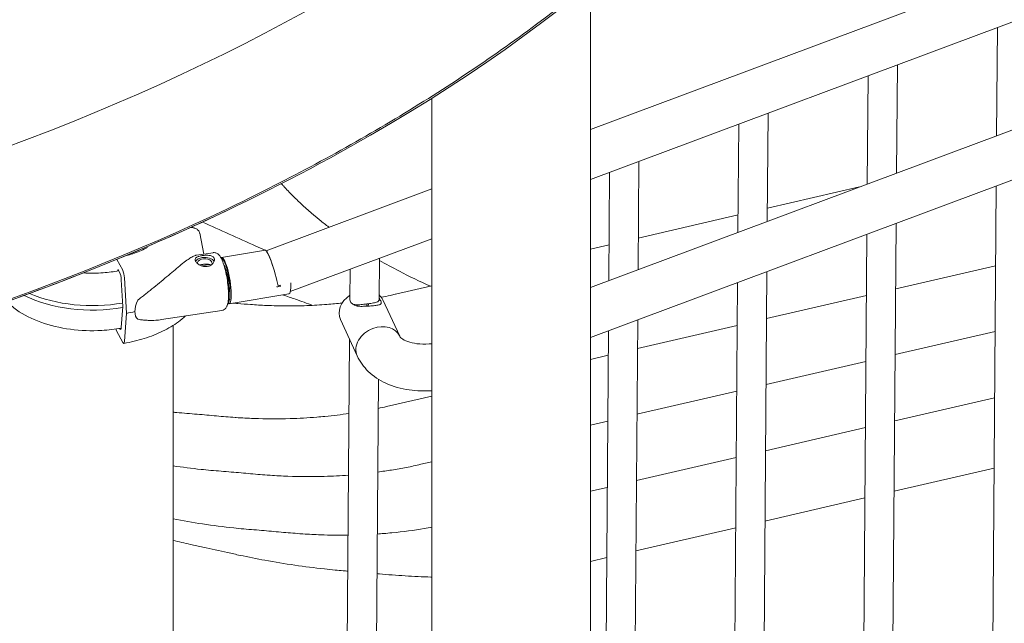
# Model space of a CAD drawing. Units: millimetres. Extents: x 108689 to 159324, y 0 to 99216.
# Drawn here: x 116939 to 117648, y 93575 to 94010 of the extents above; entities that cross this region are included whole.
import ezdxf

# ---------------------------------------------------------------- set-up
doc = ezdxf.new("R2010")
doc.units = ezdxf.units.MM

# ---------------------------------------------------------------- blocks, each defined once
blk = doc.blocks.new('A$C15C05B0E')
at = {"color": 0, "linetype": 'Continuous', "lineweight": 0, "extrusion": (-5.55112e-17, 0.816497, 0.57735)}
for p, q in [((-60387.47, 76335.91), (-59001.7, 76853.23)), ((-60387.47, 76299.94), (-58986.44, 76822.96)), ((-60387.47, 76222.34), (-58995.76, 76741.88)), ((-60387.47, 76186.37), (-58969.69, 76715.64)), ((-60387.47, 75701.76), (-60387.47, 76440.12)), ((-60095.14, 76331.46), (-60094.55, 76409.29)), ((-60167.12, 76304.59), (-60166.53, 76382.41)), ((-60188.18, 76296.73), (-60187.59, 76374.55)), ((-60501.47, 75695.09), (-60501.47, 76358.49)), ((-60260.19, 76269.85), (-60259.6, 76347.67)), ((-60281.25, 76261.99), (-60280.66, 76339.81)), ((-60353.16, 76235.14), (-60352.57, 76312.97)), ((-60374.22, 76227.28), (-60373.63, 76305.1)), ((-60620.86, 76248.78), (-60501.47, 76293.35)), ((-60193.75, 76294.65), (-60260.12, 76279.31)), ((-60099.44, 75766.23), (-60095.42, 76295.39)), ((-60281.16, 76274.45), (-60352.99, 76257.84)), ((-60672.92, 76265.14), (-60675.15, 76265.48)), ((-60673.69, 76266.15), (-60673.5, 76265.23)), ((-60673.69, 76266.15), (-60673.5, 76265.23)), ((-60171.43, 75739.36), (-60167.4, 76268.52)), ((-60665.75, 76246.29), (-60668.64, 76261.4)), ((-60603.42, 76219.32), (-60501.47, 76257.38)), ((-60192.49, 75731.5), (-60188.46, 76260.66)), ((-60374.03, 76252.98), (-60387.47, 76249.87)), ((-60670.85, 76245.51), (-60659.03, 76247.32)), ((-60652.97, 76243.89), (-60621.34, 76249.08)), ((-60539.56, 76213.45), (-60539.33, 76243.25)), ((-60728.18, 76242.54), (-60724.03, 76234.65)), ((-60667.64, 76237.97), (-60661.41, 76238.81)), ((-60650.61, 76240.27), (-60650.13, 76240.33)), ((-60095.85, 76237.98), (-60167.76, 76221.36)), ((-60727.55, 76234.4), (-60727.55, 76234.15)), ((-60726.33, 76233.32), (-60727.11, 76234.8)), ((-60722.74, 76229.13), (-60721.38, 76203.7)), ((-60560.55, 76213.86), (-60560.39, 76235.38)), ((-60264.49, 75704.6), (-60260.47, 76233.78)), ((-60724.03, 76208.72), (-60725.04, 76227.79)), ((-60501.47, 76223.52), (-60527.77, 76217.44)), ((-60285.56, 75696.02), (-60281.53, 76225.91)), ((-60647.51, 76210.63), (-60604.56, 76217.68)), ((-60188.79, 76216.49), (-60260.72, 76199.87)), ((-60725.04, 76193.52), (-60724.03, 76208.72)), ((-60647.2, 76213.48), (-60646.09, 76213.63)), ((-60555.4, 76209), (-60555.32, 76209.88)), ((-60548.26, 76210.44), (-60548.28, 76208.85)), ((-60547.23, 76210.58), (-60547.38, 76208.9)), ((-60536.79, 76213.36), (-60524.67, 76187.24)), ((-60721.38, 76203.7), (-60722.74, 76183.42)), ((-60696.14, 76199.15), (-60652.67, 76205.81)), ((-60687.75, 75530.96), (-60687.75, 76195)), ((-60567.36, 76199.18), (-60555.24, 76173.05)), ((-60357.46, 75670.55), (-60353.43, 76199.07)), ((-60281.76, 76195), (-60353.59, 76178.4)), ((-60724.03, 76182.8), (-60728.44, 76191.19)), ((-60378.07, 75721.17), (-60374.5, 76191.21)), ((-60096.22, 76190.63), (-60168.12, 76174.01)), ((-60565.4, 75576.38), (-60560.77, 76184.98)), ((-60374.63, 76173.53), (-60387.47, 76170.57)), ((-60189.16, 76169.15), (-60261.08, 76152.52)), ((-60544.34, 75584.2), (-60539.99, 76156.27)), ((-60501.47, 76144.21), (-60534.13, 76136.66)), ((-60282.12, 76147.66), (-60353.95, 76131.05)), ((-60096.58, 76142.96), (-60168.48, 76126.33)), ((-60374.99, 76126.19), (-60387.47, 76123.3)), ((-60189.52, 76121.47), (-60261.45, 76104.84)), ((-60501.47, 76096.95), (-60509.56, 76095.08)), ((-60282.48, 76099.98), (-60354.32, 76083.37)), ((-60096.96, 76092.41), (-60168.87, 76075.79)), ((-60375.35, 76078.51), (-60387.47, 76075.71)), ((-60189.9, 76070.93), (-60261.83, 76054.3)), ((-60282.87, 76049.43), (-60354.7, 76032.83)), ((-60375.74, 76027.97), (-60387.47, 76025.25))]:
    blk.add_line(p, q, dxfattribs=at)
at = {"color": 0, "linetype": 'Continuous', "lineweight": 0}
for centre, major_axis, ratio, start_param, end_param in [((-61566.83, 77008.22), (1408.53, 0), 0.57735, -1.22963, -0.329257), ((-61563.6, 76920.28), (1440.46, 0), 0.57735, -0.786069, -0.328924), ((-61564.96, 76919.49), (1440.46, 0), 0.57735, -1.230191, -0.784727), ((-60664.95, 76239.87), (-7, 0), 0.57735, -1.311493, -0.307599), ((-60664.95, 76239.87), (7, 0), 0.57735, 0.275669, 1.8301), ((-60616.43, 76232.81), (-97.82, -29.66), 0.10037, -1.587133, -1.584953), ((-60651.2, 76226.89), (-1.8, 13.38), 0.225058, -2.198393, -0.499), ((-60617.44, 76232.07), (-98.97, -22.51), 0.099824, -1.592168, -1.590121), ((-60727.11, 76233.58), (-0.26, 1.48), 0.237193, -0.636408, 0.934389), ((-60726.33, 76229.64), (-0.78, 4.43), 0.237193, -2.042055, -0.636408), ((-60617.44, 76232.07), (-98.97, -22.51), 0.099824, 1.592168, 1.620216), ((-60616.43, 76232.81), (-97.82, -29.66), 0.10037, 1.584953, 1.602069), ((-60607.29, 76234.3), (2.73, -16.63), 0.204954, 0, 0.992562), ((-60651.2, 76226.89), (-1.8, 13.38), 0.225058, -2.213297, -2.198393), ((-60522.55, 76187.96), (-2.67, 29.88), 0.788675, 0.109185, 0.121607), ((-60689.69, 76221.38), (-23.87, -21.5), 0.424655, -0.778505, -0.36528), ((-60746.01, 76250.53), (84.78, 0), 0.57735, -1.276046, -1.199391), ((-60689.69, 76221.38), (-23.87, -21.5), 0.424655, -0.36528, 0.047945), ((-60726.33, 76196.57), (0.78, -4.43), 0.237193, -0.608435, 0.76924), ((-60539.95, 76180.14), (15.28, 7.09), 0.788675, 0, 1.47299), ((-60539.95, 76180.14), (15.28, 7.09), 0.788675, 0, 1.47299), ((-60539.95, 76180.14), (-15.28, -7.09), 0.788675, -1.668603, 0), ((-60539.95, 76180.14), (-15.28, -7.09), 0.788675, -1.668603, 0)]:
    blk.add_ellipse(centre, major_axis=major_axis, ratio=ratio, start_param=start_param, end_param=end_param, dxfattribs=at)
at = {"color": 0, "linetype": 'Continuous', "lineweight": 0, "extrusion": (3.94446e-17, -7.06847e-30, -1)}
blk.add_ellipse((-61566.83, 76919.78), major_axis=(-1440.46, 0), ratio=0.57735, start_param=-2.261444, end_param=-1.912777, dxfattribs=at)
at = {"color": 0, "linetype": 'Continuous', "lineweight": 0, "extrusion": (6.75971e-18, 5.55112e-17, -1)}
blk.add_ellipse((-60664.95, 76239.87), major_axis=(-5.25, 0), ratio=0.57735, start_param=-0.154278, end_param=3.572731, dxfattribs=at)
at = {"color": 0, "linetype": 'Continuous', "lineweight": 0, "extrusion": (3.74907e-16, 2.865e-16, -1)}
blk.add_ellipse((-60650.24, 76227.26), major_axis=(-2.73, 16.63), ratio=0.204954, start_param=-0.125093, end_param=2.2046, dxfattribs=at)
at = {"color": 0, "linetype": 'Continuous', "lineweight": 0, "extrusion": (2.17973e-16, 2.53361e-16, -1)}
blk.add_ellipse((-60651.2, 76226.89), major_axis=(-2.25, 16.7), ratio=0.225058, start_param=0.03198, end_param=2.198393, dxfattribs=at)
at = {"color": 0, "linetype": 'Continuous', "lineweight": 0, "extrusion": (2.32554e-16, 4.76555e-16, -1)}
blk.add_ellipse((-60616.43, 76232.81), major_axis=(4.93, -16.26), ratio=0.106781, start_param=-3.127436, end_param=-0.922835, dxfattribs=at)
at = {"color": 0, "linetype": 'Continuous', "lineweight": 0, "extrusion": (6.93823e-16, 3.28548e-16, -1)}
for start_param, end_param in [(-2.92693, -1.865251), (-0.952872, -0.932344)]:
    blk.add_ellipse((-60617.44, 76232.07), major_axis=(3.77, -16.57), ratio=0.158909, start_param=start_param, end_param=end_param, dxfattribs=at)
at = {"color": 0, "linetype": 'Continuous', "lineweight": 0, "extrusion": (3.26653e-16, 2.26328e-16, -1)}
blk.add_ellipse((-60724.03, 76230.98), major_axis=(0.78, -4.43), ratio=0.237193, start_param=-2.505185, end_param=-1.099537, dxfattribs=at)
at = {"color": 0, "linetype": 'Continuous', "lineweight": 0, "extrusion": (-1.23466e-16, -5.55111e-17, -1)}
blk.add_ellipse((-60745.9, 76249.02), major_axis=(-74.54, 0), ratio=0.57735, start_param=-1.86784, end_param=-0.852883, dxfattribs=at)
at = {"color": 0, "linetype": 'Continuous', "lineweight": 0, "extrusion": (-2.51927e-17, -3.33067e-16, -1)}
blk.add_ellipse((-60745.9, 76252.29), major_axis=(-74.54, 0), ratio=0.57735, start_param=-1.866838, end_param=-0.920392, dxfattribs=at)
at = {"color": 0, "linetype": 'Continuous', "lineweight": 0, "extrusion": (1.49203e-16, 2.44112e-16, -1)}
blk.add_ellipse((-60651.2, 76226.89), major_axis=(2.25, -16.7), ratio=0.225058, start_param=-0.9432, end_param=-0.126756, dxfattribs=at)
at = {"color": 0, "linetype": 'Continuous', "lineweight": 0, "extrusion": (4.8874e-16, 1.92664e-16, -1)}
blk.add_ellipse((-60650.24, 76227.26), major_axis=(2.73, -16.63), ratio=0.204954, start_param=-0.936992, end_param=0.17066, dxfattribs=at)
at = {"color": 0, "linetype": 'Continuous', "lineweight": 0, "extrusion": (-6.82987e-17, 2.13095e-16, -1)}
blk.add_ellipse((-60552.08, 76206.27), major_axis=(-15.28, -7.09), ratio=0.788675, start_param=0, end_param=1.375631, dxfattribs=at)
at = {"color": 0, "linetype": 'Continuous', "lineweight": 0, "extrusion": (-9.3475e-17, 2.01411e-16, -1)}
blk.add_ellipse((-60552.08, 76206.27), major_axis=(15.28, 7.09), ratio=0.788675, start_param=-0.339351, end_param=0, dxfattribs=at)
blk.add_ellipse((-60552.08, 76206.27), major_axis=(15.28, 7.09), ratio=0.788675, start_param=-0.339351, end_param=0, dxfattribs=at)
at = {"color": 0, "linetype": 'Continuous', "lineweight": 0, "extrusion": (5.68616e-16, 2.12382e-16, -1)}
blk.add_ellipse((-60728.44, 76193.64), major_axis=(-0.52, 2.95), ratio=0.237193, start_param=-2.505185, end_param=-1.952043, dxfattribs=at)
at = {"color": 0, "linetype": 'Continuous', "lineweight": 0, "extrusion": (8.3242e-16, 3.14978e-16, -1)}
blk.add_ellipse((-60724.03, 76186.48), major_axis=(0.78, -4.43), ratio=0.237193, start_param=-0.76924, end_param=0.636408, dxfattribs=at)
at = {"color": 0, "linetype": 'Continuous', "lineweight": 0}
for points, knots in [([(-60649.2, 76278.71), (-60608.08, 76298.33), (-60568.79, 76319.29), (-60494.31, 76363.67), (-60459.13, 76387.09), (-60393.31, 76436.15), (-60362.68, 76461.78), (-60306.34, 76515.01), (-60280.63, 76542.61), (-60234.51, 76599.47), (-60214.09, 76628.73), (-60196.47, 76658.68)], [4.6176388, 4.6176388, 4.6176388, 4.6176388, 4.7281785, 4.7281785, 4.8387182, 4.8387182, 4.9492578, 4.9492578, 5.0597975, 5.0597975, 5.1703371, 5.1703371, 5.1703371, 5.1703371]), ([(-60575.67, 76265.65), (-60577.93, 76267.37), (-60580.15, 76269.11), (-60582.31, 76270.87), (-60587.81, 76275.33), (-60593.01, 76279.91), (-60597.91, 76284.6), (-60600.36, 76286.95), (-60602.73, 76289.32), (-60605.02, 76291.72), (-60606.17, 76292.92), (-60607.29, 76294.13), (-60608.4, 76295.34), (-60608.89, 76295.87), (-60609.37, 76296.41), (-60609.85, 76296.94)], [0.2145929, 0.2145929, 0.2145929, 0.2145929, 0.22747233, 0.22747233, 0.22747233, 0.26017151, 0.26017151, 0.26017151, 0.2765211, 0.2765211, 0.2765211, 0.28469589, 0.28469589, 0.28469589, 0.28829375, 0.28829375, 0.28829375, 0.28829375]), ([(-61083.76, 76135.47), (-61056.54, 76141.05), (-61029.59, 76147.11), (-60971.01, 76161.46), (-60939.52, 76169.96), (-60877.66, 76188.27), (-60847.29, 76198.08), (-60787.81, 76218.94), (-60758.71, 76230), (-60701.92, 76253.33), (-60674.24, 76265.59), (-60647.33, 76278.43)], [4.268138, 4.268138, 4.268138, 4.268138, 4.3283438, 4.3283438, 4.4006675, 4.4006675, 4.4729913, 4.4729913, 4.5453151, 4.5453151, 4.6176388, 4.6176388, 4.6176388, 4.6176388]), ([(-60668.64, 76261.4), (-60668.64, 76261.43), (-60668.65, 76261.47), (-60668.72, 76261.76), (-60668.81, 76262.01), (-60669.01, 76262.47), (-60669.15, 76262.71), (-60669.47, 76263.17), (-60669.66, 76263.39), (-60670.04, 76263.77), (-60670.26, 76263.96), (-60670.75, 76264.31), (-60671.01, 76264.47), (-60671.51, 76264.72), (-60671.79, 76264.84), (-60672.36, 76265.03), (-60672.65, 76265.09), (-60672.92, 76265.14)], [0.704197, 0.704197, 0.704197, 0.704197, 0.833041, 0.833041, 1.666082, 1.666082, 2.499124, 2.499124, 3.332165, 3.332165, 4.165208, 4.165208, 4.998251, 4.998251, 5.831295, 5.831295, 6.664339, 6.664339, 6.664339, 6.664339]), ([(-60666.65, 76269.37), (-60653.87, 76263.61), (-60641.08, 76257.86), (-60626.04, 76251.08), (-60623.78, 76250.06), (-60621.52, 76249.05)], [76.881747, 76.881747, 76.881747, 76.881747, 130, 130, 139.391784, 139.391784, 139.391784, 139.391784]), ([(-60706.1, 76251.15), (-60706.82, 76250.76), (-60707.56, 76250.37), (-60711.31, 76248.55), (-60714.57, 76247.27), (-60719.45, 76245.73), (-60720.9, 76245.32), (-60722.38, 76244.95)], [3.1746556, 3.1746556, 3.1746556, 3.1746556, 3.2264114, 3.2264114, 3.4293262, 3.4293262, 3.5122941, 3.5122941, 3.5122941, 3.5122941]), ([(-60670.85, 76245.51), (-60671.14, 76245.47), (-60671.45, 76245.4), (-60672.15, 76245.19), (-60672.56, 76245.04), (-60673.4, 76244.68), (-60673.83, 76244.46), (-60675.15, 76243.75), (-60676.06, 76243.17), (-60678.21, 76241.68), (-60679.52, 76240.69), (-60682.27, 76238.5), (-60683.72, 76237.3), (-60686.74, 76234.77), (-60688.31, 76233.43), (-60691.57, 76230.67), (-60693.25, 76229.24), (-60696.7, 76226.36), (-60698.46, 76224.89), (-60702.04, 76221.97), (-60703.86, 76220.51), (-60706.6, 76218.33), (-60707.51, 76217.61), (-60709.34, 76216.17), (-60710.25, 76215.45), (-60711.81, 76214.22), (-60712.45, 76213.71), (-60713.09, 76213.19)], [118.03415, 118.03415, 118.03415, 118.03415, 119.996011, 119.996011, 122.502417, 122.502417, 125.008824, 125.008824, 130.021638, 130.021638, 136.880429, 136.880429, 143.73922, 143.73922, 150.59801, 150.59801, 157.456801, 157.456801, 164.315592, 164.315592, 171.174383, 171.174383, 174.603779, 174.603779, 178.033174, 178.033174, 180.485141, 180.485141, 180.485141, 180.485141]), ([(-60666.74, 76245.24), (-60667.17, 76245.18), (-60667.6, 76245.1), (-60668.43, 76244.91), (-60668.83, 76244.81), (-60669.57, 76244.58), (-60669.91, 76244.45), (-60670.52, 76244.17), (-60670.78, 76244.02), (-60671.22, 76243.71), (-60671.41, 76243.53), (-60671.71, 76243.15), (-60671.82, 76242.94), (-60671.95, 76242.5), (-60671.96, 76242.26), (-60671.9, 76241.78), (-60671.83, 76241.53), (-60671.6, 76241.03), (-60671.44, 76240.77), (-60671.04, 76240.24), (-60670.79, 76239.98), (-60670.22, 76239.46), (-60669.9, 76239.21), (-60669.21, 76238.74), (-60668.84, 76238.53), (-60668.09, 76238.15), (-60667.67, 76237.98), (-60666.81, 76237.68), (-60666.35, 76237.56), (-60665.43, 76237.4), (-60664.96, 76237.35), (-60664.03, 76237.33), (-60663.58, 76237.36), (-60662.72, 76237.5), (-60662.29, 76237.6), (-60661.46, 76237.88), (-60661.06, 76238.06), (-60660.32, 76238.49), (-60659.98, 76238.73), (-60659.38, 76239.25), (-60659.11, 76239.52), (-60658.68, 76240.08), (-60658.48, 76240.38), (-60658.18, 76241), (-60658.07, 76241.32), (-60657.95, 76241.94), (-60657.93, 76242.25), (-60657.99, 76242.83), (-60658.07, 76243.11), (-60658.3, 76243.6), (-60658.45, 76243.84), (-60658.86, 76244.27), (-60659.11, 76244.46), (-60659.67, 76244.8), (-60659.99, 76244.94), (-60660.69, 76245.17), (-60661.06, 76245.26), (-60661.81, 76245.39), (-60662.22, 76245.44), (-60663.09, 76245.49), (-60663.54, 76245.5), (-60664.47, 76245.48), (-60664.94, 76245.45), (-60665.86, 76245.36), (-60666.31, 76245.31), (-60666.74, 76245.24)], [0, 0, 0, 0, 1.329784, 1.329784, 2.659567, 2.659567, 3.989351, 3.989351, 5.319135, 5.319135, 6.648301, 6.648301, 7.977468, 7.977468, 9.306635, 9.306635, 10.635802, 10.635802, 11.964969, 11.964969, 13.294136, 13.294136, 14.623303, 14.623303, 15.95247, 15.95247, 17.282253, 17.282253, 18.612037, 18.612037, 19.94182, 19.94182, 21.271604, 21.271604, 22.601388, 22.601388, 23.931171, 23.931171, 25.260955, 25.260955, 26.590739, 26.590739, 27.919906, 27.919906, 29.249072, 29.249072, 30.578239, 30.578239, 31.907406, 31.907406, 33.236573, 33.236573, 34.56574, 34.56574, 35.894907, 35.894907, 37.224074, 37.224074, 38.553857, 38.553857, 39.883641, 39.883641, 41.213425, 41.213425, 42.543208, 42.543208, 42.543208, 42.543208]), ([(-60652.67, 76205.81), (-60652.09, 76205.9), (-60651.53, 76206.11), (-60650.55, 76206.71), (-60650.15, 76207.1), (-60649.38, 76208.06), (-60649.1, 76208.63), (-60648.31, 76210.65), (-60648.08, 76212.18), (-60647.84, 76215.72), (-60647.84, 76217.67), (-60648.04, 76221.66), (-60648.23, 76223.68), (-60648.76, 76227.71), (-60649.09, 76229.73), (-60649.88, 76233.62), (-60650.34, 76235.49), (-60651.34, 76238.97), (-60651.9, 76240.56), (-60653.19, 76243.49), (-60653.83, 76244.77), (-60655.4, 76246.28), (-60655.86, 76246.65), (-60657.09, 76247.22), (-60657.87, 76247.42), (-60658.81, 76247.35), (-60658.92, 76247.34), (-60659.03, 76247.32)], [3.77319, 3.77319, 3.77319, 3.77319, 3.860665, 3.860665, 3.961452, 3.961452, 4.119377, 4.119377, 4.520578, 4.520578, 4.896757, 4.896757, 5.236802, 5.236802, 5.569923, 5.569923, 5.904295, 5.904295, 6.249973, 6.249973, 6.646521, 6.646521, 6.775735, 6.775735, 6.898536, 6.898536, 6.914782, 6.914782, 6.914782, 6.914782]), ([(-60668.55, 76238.38), (-60668.42, 76238.43), (-60668.28, 76238.47), (-60667.86, 76238.6), (-60667.56, 76238.68), (-60666.94, 76238.81), (-60666.62, 76238.87), (-60666.29, 76238.92)], [29.457567, 29.457567, 29.457567, 29.457567, 29.971742, 29.971742, 30.971178, 30.971178, 31.970615, 31.970615, 31.970615, 31.970615]), ([(-60666.29, 76238.92), (-60665.97, 76238.97), (-60665.63, 76239.01), (-60664.94, 76239.08), (-60664.59, 76239.1), (-60663.89, 76239.13), (-60663.55, 76239.13), (-60662.9, 76239.1), (-60662.59, 76239.07), (-60662.03, 76238.98), (-60661.75, 76238.92), (-60661.23, 76238.76), (-60660.99, 76238.65), (-60660.69, 76238.48), (-60660.61, 76238.43), (-60660.53, 76238.37)], [0, 0, 0, 0, 0.999436, 0.999436, 1.998873, 1.998873, 2.998309, 2.998309, 3.997746, 3.997746, 4.996473, 4.996473, 5.9952, 5.9952, 6.40652, 6.40652, 6.40652, 6.40652]), ([(-60502.59, 76223.26), (-60510.27, 76226.67), (-60517.69, 76230.23), (-60524.86, 76233.92), (-60529.81, 76236.46), (-60534.64, 76239.08), (-60539.34, 76241.76)], [0.09690256, 0.09690256, 0.09690256, 0.09690256, 0.12937478, 0.12937478, 0.12937478, 0.15181435, 0.15181435, 0.15181435, 0.15181435]), ([(-60726.84, 76234.27), (-60730.47, 76233.63), (-60734.21, 76233.17), (-60742.74, 76232.56), (-60747.56, 76232.53), (-60752.32, 76232.8)], [3.6288614, 3.6288614, 3.6288614, 3.6288614, 3.8047534, 3.8047534, 4.0260514, 4.0260514, 4.0260514, 4.0260514]), ([(-60587.35, 76209.44), (-60591.41, 76210.95), (-60595.52, 76212.43), (-60599.7, 76213.88), (-60602.73, 76214.93), (-60605.8, 76215.96), (-60608.89, 76216.97)], [0.14645495, 0.14645495, 0.14645495, 0.14645495, 0.16261867, 0.16261867, 0.16261867, 0.17434523, 0.17434523, 0.17434523, 0.17434523]), ([(-60557.98, 76210.25), (-60557.93, 76210.19), (-60557.87, 76210.13), (-60557.49, 76209.79), (-60557.11, 76209.56), (-60556.23, 76209.2), (-60555.73, 76209.06), (-60554.67, 76208.87), (-60554.1, 76208.81), (-60552.96, 76208.73), (-60552.33, 76208.72), (-60551.02, 76208.73), (-60550.33, 76208.75), (-60548.93, 76208.81), (-60548.21, 76208.85), (-60546.81, 76208.94), (-60546.12, 76208.99), (-60544.81, 76209.09), (-60544.16, 76209.15), (-60542.92, 76209.27), (-60542.33, 76209.33), (-60541.25, 76209.47), (-60540.77, 76209.54), (-60539.91, 76209.7), (-60539.55, 76209.79), (-60538.94, 76210), (-60538.68, 76210.12), (-60538.27, 76210.43), (-60538.13, 76210.61), (-60537.97, 76211.05), (-60537.95, 76211.31), (-60538.06, 76211.91), (-60538.18, 76212.26), (-60538.35, 76212.64), (-60538.53, 76213.03), (-60538.77, 76213.46), (-60539.22, 76214.14), (-60539.38, 76214.36), (-60539.55, 76214.59)], [-31.076601, -31.076601, -31.076601, -31.076601, -30.694322, -30.694322, -28.642335, -28.642335, -26.590347, -26.590347, -24.538359, -24.538359, -22.506496, -22.506496, -20.474632, -20.474632, -18.442769, -18.442769, -16.410905, -16.410905, -14.365332, -14.365332, -12.31976, -12.31976, -10.274187, -10.274187, -8.228614, -8.228614, -6.171461, -6.171461, -4.114307, -4.114307, -2.057154, -2.057154, 0, 0, 0, 2.057154, 2.057154, 3.033108, 3.033108, 3.033108, 3.033108]), ([(-60537.92, 76215.24), (-60535.66, 76215.67), (-60533.48, 76216.11), (-60530.26, 76216.84), (-60529.15, 76217.1), (-60528.06, 76217.37)], [248.521887, 248.521887, 248.521887, 248.521887, 260.193273, 260.193273, 266.357201, 266.357201, 266.357201, 266.357201]), ([(-60725.09, 76193.04), (-60729.63, 76192.22), (-60734.3, 76191.68), (-60746.59, 76190.98), (-60754.28, 76191.26), (-60769.13, 76193.25), (-60776.29, 76194.95), (-60789.39, 76199.63), (-60795.33, 76202.62), (-60802.97, 76207.98), (-60805.35, 76209.97), (-60807.43, 76212.09)], [3.625154, 3.625154, 3.625154, 3.625154, 3.828483, 3.828483, 4.154796, 4.154796, 4.481363, 4.481363, 4.809234, 4.809234, 4.98102, 4.98102, 4.98102, 4.98102]), ([(-60644.7, 76211.09), (-60643.55, 76210.99), (-60642.4, 76210.89), (-60638.14, 76210.52), (-60635.07, 76210.27), (-60628.13, 76209.78), (-60624.26, 76209.55), (-60615.7, 76209.18), (-60611.01, 76209.07), (-60601.35, 76209.01), (-60596.39, 76209.09), (-60586.63, 76209.44), (-60581.81, 76209.71), (-60573.37, 76210.36), (-60569.7, 76210.71), (-60566.09, 76211.1)], [98.609595, 98.609595, 98.609595, 98.609595, 102.875375, 102.875375, 114.580072, 114.580072, 129.661142, 129.661142, 148.362987, 148.362987, 168.544694, 168.544694, 188.67471, 188.67471, 204.464892, 204.464892, 204.464892, 204.464892]), ([(-60560.55, 76213.86), (-60560.55, 76213.68), (-60560.55, 76213.51), (-60560.49, 76212.86), (-60560.37, 76212.42), (-60560.02, 76211.66), (-60559.77, 76211.32), (-60559.15, 76210.76), (-60558.77, 76210.54), (-60557.92, 76210.2), (-60557.43, 76210.09), (-60556.4, 76209.93), (-60555.85, 76209.89), (-60554.73, 76209.87), (-60554.12, 76209.89), (-60552.83, 76209.95), (-60552.15, 76210.01), (-60550.76, 76210.14), (-60550.06, 76210.22), (-60548.66, 76210.39), (-60547.97, 76210.48), (-60546.66, 76210.66), (-60546, 76210.76), (-60544.74, 76210.96), (-60544.14, 76211.06), (-60543.04, 76211.27), (-60542.54, 76211.38), (-60541.65, 76211.61), (-60541.27, 76211.73), (-60540.63, 76211.99), (-60540.35, 76212.14), (-60539.91, 76212.49), (-60539.74, 76212.7), (-60539.59, 76213.09), (-60539.56, 76213.26), (-60539.56, 76213.45)], [-35.493948, -35.493948, -35.493948, -35.493948, -34.798298, -34.798298, -32.74631, -32.74631, -30.694322, -30.694322, -28.642335, -28.642335, -26.590347, -26.590347, -24.538359, -24.538359, -22.506496, -22.506496, -20.474632, -20.474632, -18.442769, -18.442769, -16.410905, -16.410905, -14.365332, -14.365332, -12.31976, -12.31976, -10.274187, -10.274187, -8.228614, -8.228614, -6.171461, -6.171461, -4.114307, -4.114307, -2.753292, -2.753292, -2.753292, -2.753292]), ([(-60678.81, 76201.8), (-60680.39, 76200.34), (-60682.11, 76198.94), (-60687.34, 76195.1), (-60691.15, 76192.84), (-60699.41, 76188.82), (-60703.86, 76187.07), (-60713.24, 76184.12), (-60718.17, 76182.93), (-60723.25, 76182.04)], [2.9152841, 2.9152841, 2.9152841, 2.9152841, 3.0239677, 3.0239677, 3.2267254, 3.2267254, 3.4294831, 3.4294831, 3.6322409, 3.6322409, 3.6322409, 3.6322409]), ([(-60713.09, 76199.42), (-60712.45, 76199.31), (-60711.81, 76199.21), (-60710.25, 76198.99), (-60709.34, 76198.89), (-60707.51, 76198.74), (-60706.6, 76198.68), (-60703.86, 76198.58), (-60702.04, 76198.6), (-60698.86, 76198.8), (-60697.49, 76198.94), (-60696.14, 76199.15)], [4.406824, 4.406824, 4.406824, 4.406824, 6.858791, 6.858791, 10.288186, 10.288186, 13.717582, 13.717582, 20.576373, 20.576373, 25.897049, 25.897049, 25.897049, 25.897049]), ([(-60524.67, 76187.24), (-60524.52, 76186.91), (-60524.2, 76186.38), (-60522.33, 76184.9), (-60520.87, 76184.04), (-60517.04, 76182.69), (-60514.81, 76182.16), (-60509.66, 76181.54), (-60506.71, 76181.46), (-60502.9, 76181.71), (-60502.18, 76181.78), (-60501.47, 76181.85)], [1.0611, 1.0611, 1.0611, 1.0611, 1.375259, 1.375259, 1.661984, 1.661984, 1.912352, 1.912352, 2.169437, 2.169437, 2.227473, 2.227473, 2.227473, 2.227473]), ([(-60555.24, 76173.05), (-60553.29, 76168.86), (-60550.54, 76165.09), (-60543.62, 76158.37), (-60539.33, 76155.57), (-60529.43, 76150.99), (-60523.71, 76149.43), (-60512.48, 76147.84), (-60506.99, 76147.67), (-60501.47, 76148.03)], [1.0611, 1.0611, 1.0611, 1.0611, 1.300117, 1.300117, 1.571773, 1.571773, 1.885933, 1.885933, 2.167497, 2.167497, 2.167497, 2.167497]), ([(-60561.18, 76131.64), (-60566.76, 76130.84), (-60572.55, 76130.14), (-60580.45, 76129.36), (-60588.62, 76128.62), (-60597.04, 76128.14), (-60612.11, 76127.69), (-60620.87, 76127.72), (-60633.94, 76128.22), (-60638.37, 76128.46), (-60642.84, 76128.77), (-60647.49, 76129.09), (-60651.99, 76129.46), (-60661.11, 76130.28), (-60665.74, 76130.73), (-60675.29, 76131.53), (-60680.21, 76131.89), (-60686.01, 76132.41), (-60686.88, 76132.49), (-60687.75, 76132.58)], [0.1582499, 0.1582499, 0.1582499, 0.1582499, 0.25, 0.25, 0.28, 0.375, 0.375, 0.5, 0.5, 0.56, 0.5625, 0.5625, 0.625, 0.625, 0.6875, 0.6875, 0.75, 0.75, 0.7610708, 0.7610708, 0.7610708, 0.7610708]), ([(-60561.52, 76087.3), (-60567.23, 76086.86), (-60573.05, 76086.54), (-60587.53, 76086.11), (-60596.3, 76086.14), (-60609.36, 76086.64), (-60613.8, 76086.88), (-60618.27, 76087.18), (-60622.91, 76087.5), (-60627.41, 76087.88), (-60636.54, 76088.7), (-60641.17, 76089.14), (-60650.72, 76089.95), (-60655.64, 76090.31), (-60662.93, 76090.96), (-60671.97, 76091.84), (-60681.03, 76092.99), (-60687.75, 76093.98)], [0.2885966, 0.2885966, 0.2885966, 0.2885966, 0.375, 0.375, 0.5, 0.5, 0.56, 0.5625, 0.5625, 0.625, 0.625, 0.6875, 0.6875, 0.75, 0.75, 0.78, 0.8646672, 0.8646672, 0.8646672, 0.8646672]), ([(-60509.56, 76095.08), (-60512.99, 76094.23), (-60516.39, 76093.51), (-60523.36, 76092.17), (-60526.94, 76091.55), (-60533.84, 76090.45), (-60537.13, 76089.97), (-60540.5, 76089.52)], [0, 0, 0, 0, 0.0625, 0.0625, 0.125, 0.125, 0.179396, 0.179396, 0.179396, 0.179396]), ([(-60561.84, 76044.09), (-60568.33, 76044.01), (-60574.91, 76044.09), (-60585.75, 76044.5), (-60590.19, 76044.74), (-60594.66, 76045.05), (-60599.3, 76045.37), (-60603.8, 76045.74), (-60612.93, 76046.56), (-60617.56, 76047.01), (-60627.11, 76047.81), (-60632.03, 76048.17), (-60639.32, 76048.83), (-60649.17, 76049.79), (-60659.06, 76051.06), (-60673.63, 76053.28), (-60680.68, 76054.5), (-60687.75, 76055.88)], [0.7917461, 0.7917461, 0.7917461, 0.7917461, 0.8168936, 0.8168936, 0.8330091, 0.8336806, 0.8336806, 0.8504676, 0.8504676, 0.8672546, 0.8672546, 0.8840416, 0.8840416, 0.8920994, 0.9176156, 0.9176156, 0.9413859, 0.9413859, 0.9413859, 0.9413859]), ([(-60501.47, 76049.75), (-60503.29, 76049.43), (-60505.14, 76049.12), (-60514.4, 76047.66), (-60522.22, 76046.63), (-60532.27, 76045.64), (-60535.75, 76045.33), (-60539.29, 76045.06), (-60540.84, 76044.95)], [0.70762396, 0.70762396, 0.70762396, 0.70762396, 0.71617151, 0.71617151, 0.74974552, 0.74974552, 0.75780329, 0.76406981, 0.76406981, 0.76406981, 0.76406981]), ([(-60666.26, 76035.42), (-60669.26, 76036.09), (-60672.27, 76036.77), (-60679.43, 76038.4), (-60683.59, 76039.37), (-60687.75, 76040.35)], [0, 0, 0, 0, 10.000037, 10.000037, 23.791552, 23.791552, 23.791552, 23.791552]), ([(-60639.54, 76029.6), (-60642.53, 76030.24), (-60645.53, 76030.89), (-60654.43, 76032.81), (-60660.34, 76034.1), (-60666.26, 76035.42)], [0, 0, 0, 0, 10.00005, 10.00005, 29.665819, 29.665819, 29.665819, 29.665819]), ([(-60562.04, 76018.25), (-60563.11, 76018.33), (-60564.19, 76018.42), (-60567.24, 76018.68), (-60569.25, 76018.86), (-60573.8, 76019.29), (-60576.35, 76019.55), (-60586, 76020.6), (-60593.09, 76021.5), (-60607.35, 76023.58), (-60614.53, 76024.76), (-60627.65, 76027.15), (-60633.6, 76028.33), (-60639.54, 76029.6)], [205.451819, 205.451819, 205.451819, 205.451819, 208.942598, 208.942598, 215.225519, 215.225519, 223.247558, 223.247558, 245.612788, 245.612788, 268.271106, 268.271106, 287.099458, 287.099458, 287.099458, 287.099458]), ([(-60501.47, 76014), (-60501.72, 76014.01), (-60501.98, 76014.01), (-60508.39, 76014.18), (-60514.57, 76014.46), (-60526.99, 76015.23), (-60533.24, 76015.74), (-60539.9, 76016.33), (-60540.48, 76016.39), (-60541.05, 76016.44)], [135.640947, 135.640947, 135.640947, 135.640947, 136.496916, 136.496916, 157.072084, 157.072084, 178.110264, 178.110264, 180.138314, 180.138314, 180.138314, 180.138314])]:
    blk.add_open_spline(points, degree=3, knots=knots, dxfattribs=at)
for points in [[(-60534.13, 76136.66), (-60536.14, 76136.16), (-60538.14, 76135.71), (-60540.15, 76135.28)], [(-60387.3, 76025.29), (-60387.36, 76025.28), (-60387.41, 76025.26), (-60387.47, 76025.25)]]:
    blk.add_open_spline(points, degree=3, dxfattribs=at)

msp = doc.modelspace()

# ---------------------------------------------------------------- block references
msp.add_blockref('A$C15C05B0E', (177737.14, 17594.62))

doc.saveas('drawing.dxf')
